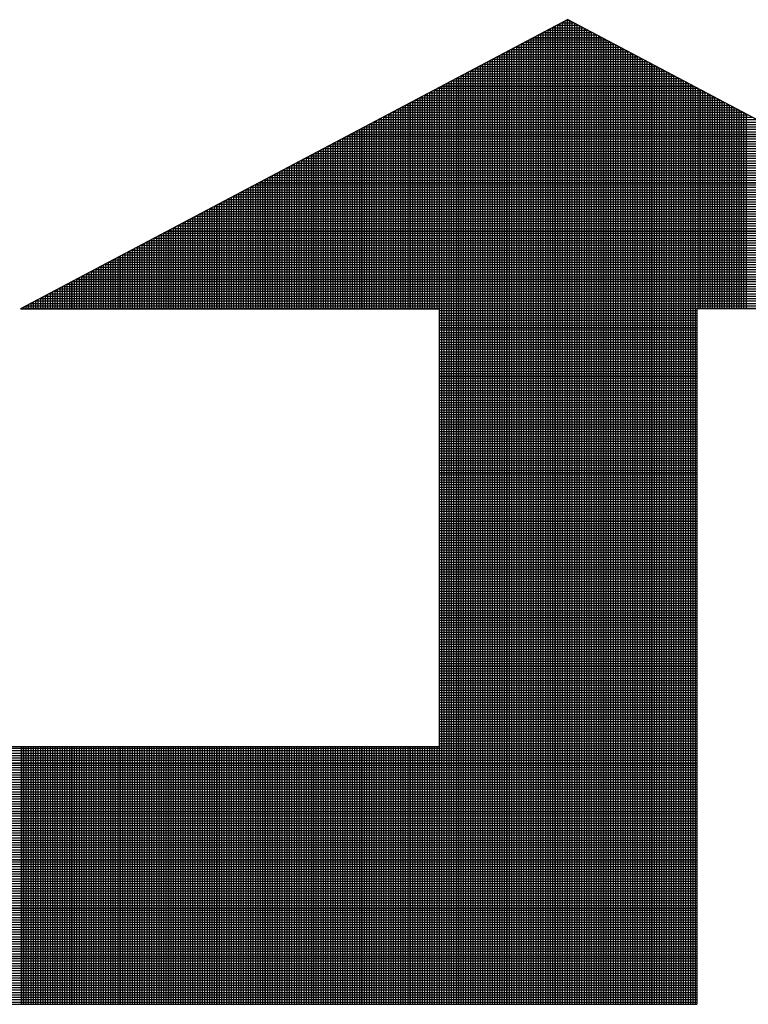
# Model space of a CAD drawing. Extents: x -1.7 to 81, y 0 to 53.6.
# Drawn here: x 62 to 62.6, y 9.4 to 10.1 of the extents above; entities that cross this region are included whole.
import ezdxf

# ---------------------------------------------------------------- set-up
doc = ezdxf.new("R2010")
doc.units = 0
doc.header["$MEASUREMENT"] = 0
doc.layers.get('0').update_dxf_attribs({"linetype": 'CONTINUOUS'})

# ---------------------------------------------------------------- blocks, each defined once
blk = doc.blocks.new('*X4')
at = {"color": 0}
for p, q in [((10.25725, 2.37038), (10.26063, 2.37038)), ((10.25737, 2.21852), (10.25737, 2.37044)), ((10.25775, 2.21852), (10.25775, 2.37064)), ((10.25796, 2.37075), (10.25992, 2.37075)), ((10.25812, 2.21852), (10.25812, 2.37083)), ((10.2585, 2.21852), (10.2585, 2.37103)), ((10.25867, 2.37113), (10.25921, 2.37113)), ((10.25887, 2.21852), (10.25887, 2.37123)), ((10.25925, 2.21852), (10.25925, 2.3711)), ((10.25962, 2.21852), (10.25962, 2.37091)), ((10.26, 2.21852), (10.26, 2.37071)), ((10.26037, 2.21852), (10.26037, 2.37051)), ((10.26075, 2.21852), (10.26075, 2.37031)), ((10.25437, 2.21852), (10.25437, 2.36885)), ((10.25441, 2.36888), (10.26347, 2.36888)), ((10.25475, 2.21852), (10.25475, 2.36905)), ((10.25512, 2.36925), (10.26276, 2.36925)), ((10.25512, 2.21852), (10.25512, 2.36925)), ((10.2555, 2.21852), (10.2555, 2.36945)), ((10.25583, 2.36963), (10.26205, 2.36963)), ((10.25587, 2.21852), (10.25587, 2.36965)), ((10.25625, 2.21852), (10.25625, 2.36984)), ((10.25654, 2.37), (10.26134, 2.37)), ((10.25662, 2.21852), (10.25662, 2.37004)), ((10.257, 2.21852), (10.257, 2.37024)), ((10.26112, 2.21852), (10.26112, 2.37011)), ((10.2615, 2.21852), (10.2615, 2.36992)), ((10.26187, 2.21852), (10.26187, 2.36972)), ((10.26225, 2.21852), (10.26225, 2.36952)), ((10.26262, 2.21852), (10.26262, 2.36932)), ((10.263, 2.21852), (10.263, 2.36912)), ((10.26337, 2.21852), (10.26337, 2.36893)), ((10.25137, 2.21852), (10.25137, 2.36727)), ((10.25157, 2.36738), (10.26631, 2.36738)), ((10.25175, 2.21852), (10.25175, 2.36747)), ((10.25212, 2.21852), (10.25212, 2.36767)), ((10.25228, 2.36775), (10.2656, 2.36775)), ((10.2525, 2.21852), (10.2525, 2.36786)), ((10.25287, 2.21852), (10.25287, 2.36806)), ((10.25299, 2.36813), (10.26489, 2.36813)), ((10.25325, 2.21852), (10.25325, 2.36826)), ((10.25362, 2.21852), (10.25362, 2.36846)), ((10.2537, 2.3685), (10.26418, 2.3685)), ((10.254, 2.21852), (10.254, 2.36866)), ((10.26375, 2.21852), (10.26375, 2.36873)), ((10.26412, 2.21852), (10.26412, 2.36853)), ((10.2645, 2.21852), (10.2645, 2.36833)), ((10.26487, 2.21852), (10.26487, 2.36813)), ((10.26525, 2.21852), (10.26525, 2.36794)), ((10.26562, 2.21852), (10.26562, 2.36774)), ((10.266, 2.21852), (10.266, 2.36754)), ((10.26638, 2.21852), (10.26638, 2.36734)), ((10.24873, 2.36587), (10.26915, 2.36587)), ((10.24875, 2.21852), (10.24875, 2.36588)), ((10.24912, 2.21852), (10.24912, 2.36608)), ((10.24944, 2.36625), (10.26844, 2.36625)), ((10.2495, 2.21852), (10.2495, 2.36628)), ((10.24987, 2.21852), (10.24987, 2.36648)), ((10.25015, 2.36662), (10.26773, 2.36662)), ((10.25025, 2.21852), (10.25025, 2.36668)), ((10.25062, 2.21852), (10.25062, 2.36687)), ((10.25086, 2.367), (10.26702, 2.367)), ((10.251, 2.21852), (10.251, 2.36707)), ((10.26675, 2.21852), (10.26675, 2.36714)), ((10.26713, 2.21852), (10.26713, 2.36695)), ((10.2675, 2.21852), (10.2675, 2.36675)), ((10.26788, 2.21852), (10.26788, 2.36655)), ((10.26825, 2.21852), (10.26825, 2.36635)), ((10.26863, 2.21852), (10.26863, 2.36615)), ((10.269, 2.21852), (10.269, 2.36596)), ((10.26938, 2.21852), (10.26938, 2.36576)), ((10.24575, 2.21852), (10.24575, 2.3643)), ((10.24589, 2.36437), (10.27199, 2.36437)), ((10.24612, 2.21852), (10.24612, 2.3645)), ((10.2465, 2.21852), (10.2465, 2.36469)), ((10.2466, 2.36475), (10.27128, 2.36475)), ((10.24687, 2.21852), (10.24687, 2.36489)), ((10.24725, 2.21852), (10.24725, 2.36509)), ((10.24731, 2.36512), (10.27057, 2.36512)), ((10.24762, 2.21852), (10.24762, 2.36529)), ((10.248, 2.21852), (10.248, 2.36549)), ((10.24802, 2.3655), (10.26986, 2.3655)), ((10.24837, 2.21852), (10.24837, 2.36569)), ((10.26975, 2.21852), (10.26975, 2.36556)), ((10.27013, 2.21852), (10.27013, 2.36536)), ((10.2705, 2.21852), (10.2705, 2.36516)), ((10.27088, 2.21852), (10.27088, 2.36496)), ((10.27125, 2.21852), (10.27125, 2.36477)), ((10.27163, 2.21852), (10.27163, 2.36457)), ((10.272, 2.21852), (10.272, 2.36437)), ((10.24275, 2.21852), (10.24275, 2.36271)), ((10.24305, 2.36287), (10.27483, 2.36287)), ((10.24312, 2.21852), (10.24312, 2.36291)), ((10.2435, 2.21852), (10.2435, 2.36311)), ((10.24376, 2.36325), (10.27412, 2.36325)), ((10.24387, 2.21852), (10.24387, 2.36331)), ((10.24425, 2.21852), (10.24425, 2.36351)), ((10.24447, 2.36362), (10.27341, 2.36362)), ((10.24462, 2.21852), (10.24462, 2.3637)), ((10.245, 2.21852), (10.245, 2.3639)), ((10.24518, 2.364), (10.2727, 2.364)), ((10.24537, 2.21852), (10.24537, 2.3641)), ((10.27238, 2.21852), (10.27238, 2.36417)), ((10.27275, 2.21852), (10.27275, 2.36397)), ((10.27313, 2.21852), (10.27313, 2.36378)), ((10.2735, 2.21852), (10.2735, 2.36358)), ((10.27388, 2.21852), (10.27388, 2.36338)), ((10.27425, 2.21852), (10.27425, 2.36318)), ((10.27463, 2.21852), (10.27463, 2.36298)), ((10.275, 2.21852), (10.275, 2.36279)), ((10.23975, 2.21852), (10.23975, 2.36113)), ((10.24013, 2.21852), (10.24013, 2.36133)), ((10.24021, 2.36137), (10.27767, 2.36137)), ((10.2405, 2.21852), (10.2405, 2.36153)), ((10.24088, 2.21852), (10.24088, 2.36172)), ((10.24092, 2.36175), (10.27696, 2.36175)), ((10.24125, 2.21852), (10.24125, 2.36192)), ((10.24163, 2.36212), (10.27625, 2.36212)), ((10.24163, 2.21852), (10.24163, 2.36212)), ((10.242, 2.21852), (10.242, 2.36232)), ((10.24234, 2.3625), (10.27554, 2.3625)), ((10.24237, 2.21852), (10.24237, 2.36252)), ((10.27538, 2.21852), (10.27538, 2.36259)), ((10.27575, 2.21852), (10.27575, 2.36239)), ((10.27613, 2.21852), (10.27613, 2.36219)), ((10.2765, 2.21852), (10.2765, 2.36199)), ((10.27688, 2.21852), (10.27688, 2.3618)), ((10.27725, 2.21852), (10.27725, 2.3616)), ((10.27763, 2.21852), (10.27763, 2.3614)), ((10.278, 2.21852), (10.278, 2.3612)), ((10.23713, 2.3264), (10.23713, 2.35974)), ((10.23737, 2.35988), (10.28051, 2.35988)), ((10.2375, 2.3264), (10.2375, 2.35994)), ((10.23788, 2.3264), (10.23788, 2.36014)), ((10.23808, 2.36025), (10.2798, 2.36025)), ((10.23825, 2.3264), (10.23825, 2.36034)), ((10.23863, 2.3264), (10.23863, 2.36054)), ((10.23879, 2.36063), (10.27909, 2.36063)), ((10.239, 2.21852), (10.239, 2.36073)), ((10.23938, 2.21852), (10.23938, 2.36093)), ((10.2395, 2.361), (10.27838, 2.361)), ((10.27838, 2.21852), (10.27838, 2.361)), ((10.27875, 2.21852), (10.27875, 2.36081)), ((10.27913, 2.3264), (10.27913, 2.36061)), ((10.2795, 2.3264), (10.2795, 2.36041)), ((10.27988, 2.3264), (10.27988, 2.36021)), ((10.28025, 2.3264), (10.28025, 2.36001)), ((10.28063, 2.3264), (10.28063, 2.35982)), ((10.281, 2.3264), (10.281, 2.35962)), ((10.23413, 2.3264), (10.23413, 2.35816)), ((10.2345, 2.3264), (10.2345, 2.35836)), ((10.23453, 2.35838), (10.28335, 2.35838)), ((10.23488, 2.3264), (10.23488, 2.35855)), ((10.23524, 2.35875), (10.28264, 2.35875)), ((10.23525, 2.3264), (10.23525, 2.35875)), ((10.23563, 2.3264), (10.23563, 2.35895)), ((10.23595, 2.35913), (10.28193, 2.35913)), ((10.236, 2.3264), (10.236, 2.35915)), ((10.23638, 2.3264), (10.23638, 2.35935)), ((10.23666, 2.3595), (10.28122, 2.3595)), ((10.23675, 2.3264), (10.23675, 2.35955)), ((10.28138, 2.3264), (10.28138, 2.35942)), ((10.28175, 2.3264), (10.28175, 2.35922)), ((10.28213, 2.3264), (10.28213, 2.35902)), ((10.2825, 2.3264), (10.2825, 2.35883)), ((10.28288, 2.3264), (10.28288, 2.35863)), ((10.28325, 2.3264), (10.28325, 2.35843)), ((10.28363, 2.3264), (10.28363, 2.35823)), ((10.23113, 2.3264), (10.23113, 2.35657)), ((10.2315, 2.3264), (10.2315, 2.35677)), ((10.23169, 2.35688), (10.28619, 2.35688)), ((10.23188, 2.3264), (10.23188, 2.35697)), ((10.23225, 2.3264), (10.23225, 2.35717)), ((10.2324, 2.35725), (10.28548, 2.35725)), ((10.23263, 2.3264), (10.23263, 2.35737)), ((10.233, 2.3264), (10.233, 2.35756)), ((10.23311, 2.35763), (10.28477, 2.35763)), ((10.23338, 2.3264), (10.23338, 2.35776)), ((10.23375, 2.3264), (10.23375, 2.35796)), ((10.23382, 2.358), (10.28406, 2.358)), ((10.284, 2.3264), (10.284, 2.35803)), ((10.28438, 2.3264), (10.28438, 2.35783)), ((10.28475, 2.3264), (10.28475, 2.35764)), ((10.28513, 2.3264), (10.28513, 2.35744)), ((10.2855, 2.3264), (10.2855, 2.35724)), ((10.28588, 2.3264), (10.28588, 2.35704)), ((10.28625, 2.3264), (10.28625, 2.35684)), ((10.28663, 2.3264), (10.28663, 2.35665)), ((10.2285, 2.3264), (10.2285, 2.35519)), ((10.22885, 2.35537), (10.28903, 2.35537)), ((10.22888, 2.3264), (10.22888, 2.35539)), ((10.22925, 2.3264), (10.22925, 2.35558)), ((10.22956, 2.35575), (10.28832, 2.35575)), ((10.22963, 2.3264), (10.22963, 2.35578)), ((10.23, 2.3264), (10.23, 2.35598)), ((10.23027, 2.35613), (10.28761, 2.35613)), ((10.23038, 2.3264), (10.23038, 2.35618)), ((10.23075, 2.3264), (10.23075, 2.35638)), ((10.23098, 2.3565), (10.2869, 2.3565)), ((10.2253, 2.3535), (10.29258, 2.3535)), ((10.2255, 2.3264), (10.2255, 2.3536)), ((10.22588, 2.3264), (10.22588, 2.3538)), ((10.22601, 2.35387), (10.29187, 2.35387)), ((10.22625, 2.3264), (10.22625, 2.354)), ((10.22663, 2.3264), (10.22663, 2.3542)), ((10.22672, 2.35425), (10.29116, 2.35425)), ((10.227, 2.3264), (10.227, 2.3544)), ((10.22738, 2.3264), (10.22738, 2.35459)), ((10.22743, 2.35462), (10.29045, 2.35462)), ((10.22775, 2.3264), (10.22775, 2.35479)), ((10.22813, 2.3264), (10.22813, 2.35499)), ((10.22814, 2.355), (10.28974, 2.355)), ((10.22246, 2.352), (10.29542, 2.352)), ((10.2225, 2.3264), (10.2225, 2.35202)), ((10.22288, 2.3264), (10.22288, 2.35222)), ((10.22317, 2.35237), (10.29471, 2.35237)), ((10.22325, 2.3264), (10.22325, 2.35242)), ((10.22363, 2.3264), (10.22363, 2.35261)), ((10.22388, 2.35275), (10.294, 2.35275)), ((10.224, 2.3264), (10.224, 2.35281)), ((10.22438, 2.3264), (10.22438, 2.35301)), ((10.22459, 2.35312), (10.29329, 2.35312)), ((10.22475, 2.3264), (10.22475, 2.35321)), ((10.22513, 2.3264), (10.22513, 2.35341)), ((10.21962, 2.3505), (10.29826, 2.3505)), ((10.21988, 2.3264), (10.21988, 2.35063)), ((10.22025, 2.3264), (10.22025, 2.35083)), ((10.22033, 2.35087), (10.29755, 2.35087)), ((10.22063, 2.3264), (10.22063, 2.35103)), ((10.221, 2.3264), (10.221, 2.35123)), ((10.22104, 2.35125), (10.29684, 2.35125)), ((10.22138, 2.3264), (10.22138, 2.35142)), ((10.22175, 2.35162), (10.29613, 2.35162)), ((10.22175, 2.3264), (10.22175, 2.35162)), ((10.22213, 2.3264), (10.22213, 2.35182)), ((10.21678, 2.349), (10.3011, 2.349)), ((10.21687, 2.3264), (10.21687, 2.34905)), ((10.21725, 2.3264), (10.21725, 2.34925)), ((10.21749, 2.34938), (10.30039, 2.34938)), ((10.21762, 2.3264), (10.21762, 2.34944)), ((10.218, 2.3264), (10.218, 2.34964)), ((10.2182, 2.34975), (10.29968, 2.34975)), ((10.21837, 2.3264), (10.21837, 2.34984)), ((10.21875, 2.3264), (10.21875, 2.35004)), ((10.21891, 2.35012), (10.29897, 2.35012)), ((10.21913, 2.3264), (10.21913, 2.35024)), ((10.2195, 2.3264), (10.2195, 2.35043)), ((10.21387, 2.3264), (10.21387, 2.34746)), ((10.21394, 2.3475), (10.30394, 2.3475)), ((10.21425, 2.3264), (10.21425, 2.34766)), ((10.21462, 2.3264), (10.21462, 2.34786)), ((10.21465, 2.34788), (10.30323, 2.34788)), ((10.215, 2.3264), (10.215, 2.34806)), ((10.21536, 2.34825), (10.30252, 2.34825)), ((10.21537, 2.3264), (10.21537, 2.34826)), ((10.21575, 2.3264), (10.21575, 2.34845)), ((10.21607, 2.34863), (10.30181, 2.34863)), ((10.21612, 2.3264), (10.21612, 2.34865)), ((10.2165, 2.3264), (10.2165, 2.34885)), ((10.21087, 2.3264), (10.21087, 2.34588)), ((10.2111, 2.346), (10.30678, 2.346)), ((10.21125, 2.3264), (10.21125, 2.34608)), ((10.21162, 2.3264), (10.21162, 2.34628)), ((10.21181, 2.34638), (10.30607, 2.34638)), ((10.212, 2.3264), (10.212, 2.34647)), ((10.21237, 2.3264), (10.21237, 2.34667)), ((10.21252, 2.34675), (10.30536, 2.34675)), ((10.21275, 2.3264), (10.21275, 2.34687)), ((10.21312, 2.3264), (10.21312, 2.34707)), ((10.21323, 2.34713), (10.30465, 2.34713)), ((10.2135, 2.3264), (10.2135, 2.34727)), ((10.20825, 2.3264), (10.20825, 2.34449)), ((10.20826, 2.3445), (10.30962, 2.3445)), ((10.20862, 2.3264), (10.20862, 2.34469)), ((10.20897, 2.34488), (10.30891, 2.34488)), ((10.209, 2.3264), (10.209, 2.34489)), ((10.20937, 2.3264), (10.20937, 2.34509)), ((10.20968, 2.34525), (10.3082, 2.34525)), ((10.20975, 2.3264), (10.20975, 2.34528)), ((10.21012, 2.3264), (10.21012, 2.34548)), ((10.21039, 2.34563), (10.30749, 2.34563)), ((10.2105, 2.3264), (10.2105, 2.34568)), ((10.20525, 2.3264), (10.20525, 2.34291)), ((10.20542, 2.343), (10.31246, 2.343)), ((10.20562, 2.3264), (10.20562, 2.34311)), ((10.206, 2.3264), (10.206, 2.3433)), ((10.20613, 2.34337), (10.31175, 2.34337)), ((10.20637, 2.3264), (10.20637, 2.3435)), ((10.20675, 2.3264), (10.20675, 2.3437)), ((10.20684, 2.34375), (10.31104, 2.34375)), ((10.20712, 2.3264), (10.20712, 2.3439)), ((10.2075, 2.3264), (10.2075, 2.3441)), ((10.20755, 2.34413), (10.31033, 2.34413)), ((10.20787, 2.3264), (10.20787, 2.34429)), ((10.20225, 2.3264), (10.20225, 2.34132)), ((10.20258, 2.3415), (10.3153, 2.3415)), ((10.20262, 2.3264), (10.20262, 2.34152)), ((10.203, 2.3264), (10.203, 2.34172)), ((10.20329, 2.34187), (10.31459, 2.34187)), ((10.20337, 2.3264), (10.20337, 2.34192)), ((10.20375, 2.3264), (10.20375, 2.34212)), ((10.204, 2.34225), (10.31388, 2.34225)), ((10.20412, 2.3264), (10.20412, 2.34231)), ((10.2045, 2.3264), (10.2045, 2.34251)), ((10.20471, 2.34262), (10.31317, 2.34262)), ((10.20487, 2.3264), (10.20487, 2.34271)), ((10.19962, 2.3264), (10.19962, 2.33994)), ((10.19974, 2.34), (10.31814, 2.34)), ((10.2, 2.3264), (10.2, 2.34014)), ((10.20037, 2.3264), (10.20037, 2.34033)), ((10.20045, 2.34037), (10.31743, 2.34037)), ((10.20075, 2.3264), (10.20075, 2.34053)), ((10.20112, 2.3264), (10.20112, 2.34073)), ((10.20116, 2.34075), (10.31672, 2.34075)), ((10.2015, 2.3264), (10.2015, 2.34093)), ((10.20187, 2.3264), (10.20187, 2.34113)), ((10.20187, 2.34112), (10.31601, 2.34112)), ((10.19662, 2.3264), (10.19662, 2.33835)), ((10.1969, 2.3385), (10.32098, 2.3385)), ((10.197, 2.3264), (10.197, 2.33855)), ((10.19737, 2.3264), (10.19737, 2.33875)), ((10.19761, 2.33887), (10.32027, 2.33887)), ((10.19775, 2.3264), (10.19775, 2.33895)), ((10.19812, 2.3264), (10.19812, 2.33914)), ((10.19832, 2.33925), (10.31956, 2.33925)), ((10.1985, 2.3264), (10.1985, 2.33934)), ((10.19887, 2.3264), (10.19887, 2.33954)), ((10.19903, 2.33962), (10.31885, 2.33962)), ((10.19925, 2.3264), (10.19925, 2.33974)), ((10.19363, 2.3264), (10.19363, 2.33677)), ((10.194, 2.3264), (10.194, 2.33697)), ((10.19406, 2.337), (10.32382, 2.337)), ((10.19438, 2.3264), (10.19438, 2.33716)), ((10.19475, 2.3264), (10.19475, 2.33736)), ((10.19477, 2.33738), (10.32311, 2.33738)), ((10.19513, 2.3264), (10.19513, 2.33756)), ((10.19548, 2.33775), (10.3224, 2.33775)), ((10.1955, 2.3264), (10.1955, 2.33776)), ((10.19587, 2.3264), (10.19587, 2.33796)), ((10.19619, 2.33812), (10.32169, 2.33812)), ((10.19625, 2.3264), (10.19625, 2.33815)), ((10.19063, 2.3264), (10.19063, 2.33518)), ((10.191, 2.3264), (10.191, 2.33538)), ((10.19122, 2.3355), (10.32666, 2.3355)), ((10.19138, 2.3264), (10.19138, 2.33558)), ((10.19175, 2.3264), (10.19175, 2.33578)), ((10.19193, 2.33588), (10.32595, 2.33588)), ((10.19213, 2.3264), (10.19213, 2.33598)), ((10.1925, 2.3264), (10.1925, 2.33617)), ((10.19264, 2.33625), (10.32524, 2.33625)), ((10.19288, 2.3264), (10.19288, 2.33637)), ((10.19325, 2.3264), (10.19325, 2.33657)), ((10.19335, 2.33663), (10.32453, 2.33663)), ((10.188, 2.3264), (10.188, 2.3338)), ((10.18838, 2.334), (10.3295, 2.334)), ((10.18838, 2.3264), (10.18838, 2.334)), ((10.18875, 2.3264), (10.18875, 2.33419)), ((10.18909, 2.33438), (10.32879, 2.33438)), ((10.18913, 2.3264), (10.18913, 2.33439)), ((10.1895, 2.3264), (10.1895, 2.33459)), ((10.1898, 2.33475), (10.32808, 2.33475)), ((10.18988, 2.3264), (10.18988, 2.33479)), ((10.19025, 2.3264), (10.19025, 2.33499)), ((10.19051, 2.33513), (10.32737, 2.33513)), ((10.18483, 2.33213), (10.33305, 2.33213)), ((10.185, 2.3264), (10.185, 2.33221)), ((10.18538, 2.3264), (10.18538, 2.33241)), ((10.18554, 2.3325), (10.33234, 2.3325)), ((10.18575, 2.3264), (10.18575, 2.33261)), ((10.18613, 2.3264), (10.18613, 2.33281)), ((10.18625, 2.33288), (10.33163, 2.33288)), ((10.1865, 2.3264), (10.1865, 2.333)), ((10.18688, 2.3264), (10.18688, 2.3332)), ((10.18696, 2.33325), (10.33092, 2.33325)), ((10.18725, 2.3264), (10.18725, 2.3334)), ((10.18763, 2.3264), (10.18763, 2.3336)), ((10.18767, 2.33363), (10.33021, 2.33363)), ((10.18199, 2.33062), (10.33589, 2.33062)), ((10.182, 2.3264), (10.182, 2.33063)), ((10.18238, 2.3264), (10.18238, 2.33083)), ((10.1827, 2.331), (10.33518, 2.331)), ((10.18275, 2.3264), (10.18275, 2.33102)), ((10.18313, 2.3264), (10.18313, 2.33122)), ((10.18341, 2.33137), (10.33447, 2.33137)), ((10.1835, 2.3264), (10.1835, 2.33142)), ((10.18388, 2.3264), (10.18388, 2.33162)), ((10.18412, 2.33175), (10.33376, 2.33175)), ((10.18425, 2.3264), (10.18425, 2.33182)), ((10.18463, 2.3264), (10.18463, 2.33201)), ((10.17915, 2.32912), (10.33873, 2.32912)), ((10.17938, 2.3264), (10.17938, 2.32924)), ((10.17975, 2.3264), (10.17975, 2.32944)), ((10.17986, 2.3295), (10.33802, 2.3295)), ((10.18013, 2.3264), (10.18013, 2.32964)), ((10.1805, 2.3264), (10.1805, 2.32984)), ((10.18057, 2.32987), (10.33731, 2.32987)), ((10.18088, 2.3264), (10.18088, 2.33003)), ((10.18125, 2.3264), (10.18125, 2.33023)), ((10.18128, 2.33025), (10.3366, 2.33025)), ((10.18163, 2.3264), (10.18163, 2.33043)), ((10.17631, 2.32762), (10.34157, 2.32762)), ((10.17638, 2.3264), (10.17638, 2.32766)), ((10.17675, 2.3264), (10.17675, 2.32786)), ((10.17702, 2.328), (10.34086, 2.328)), ((10.17713, 2.3264), (10.17713, 2.32805)), ((10.1775, 2.3264), (10.1775, 2.32825)), ((10.17773, 2.32837), (10.34015, 2.32837)), ((10.17788, 2.3264), (10.17788, 2.32845)), ((10.17825, 2.3264), (10.17825, 2.32865)), ((10.17844, 2.32875), (10.33944, 2.32875)), ((10.17863, 2.3264), (10.17863, 2.32885)), ((10.179, 2.3264), (10.179, 2.32904)), ((10.17413, 2.3264), (10.17413, 2.32647)), ((10.17418, 2.3265), (10.3437, 2.3265)), ((10.1745, 2.3264), (10.1745, 2.32667)), ((10.17488, 2.3264), (10.17488, 2.32686)), ((10.17489, 2.32687), (10.34299, 2.32687)), ((10.17525, 2.3264), (10.17525, 2.32706)), ((10.1756, 2.32725), (10.34228, 2.32725)), ((10.17563, 2.3264), (10.17563, 2.32726)), ((10.176, 2.3264), (10.176, 2.32746)), ((10.23894, 2.32613), (10.27894, 2.32613)), ((10.23894, 2.32575), (10.27894, 2.32575)), ((10.23894, 2.32538), (10.27894, 2.32538)), ((10.23894, 2.325), (10.27894, 2.325)), ((10.23894, 2.32463), (10.27894, 2.32463)), ((10.23894, 2.32425), (10.27894, 2.32425)), ((10.23894, 2.32388), (10.27894, 2.32388)), ((10.23894, 2.3235), (10.27894, 2.3235)), ((10.23894, 2.32313), (10.27894, 2.32313)), ((10.23894, 2.32275), (10.27894, 2.32275)), ((10.23894, 2.32238), (10.27894, 2.32238)), ((10.23894, 2.322), (10.27894, 2.322)), ((10.23894, 2.32163), (10.27894, 2.32163)), ((10.23894, 2.32125), (10.27894, 2.32125)), ((10.23894, 2.32088), (10.27894, 2.32088)), ((10.23894, 2.3205), (10.27894, 2.3205)), ((10.23894, 2.32012), (10.27894, 2.32012)), ((10.23894, 2.31975), (10.27894, 2.31975)), ((10.23894, 2.31937), (10.27894, 2.31937)), ((10.23894, 2.319), (10.27894, 2.319)), ((10.23894, 2.31862), (10.27894, 2.31862)), ((10.23894, 2.31825), (10.27894, 2.31825)), ((10.23894, 2.31787), (10.27894, 2.31787)), ((10.23894, 2.3175), (10.27894, 2.3175)), ((10.23894, 2.31712), (10.27894, 2.31712)), ((10.23894, 2.31675), (10.27894, 2.31675)), ((10.23894, 2.31637), (10.27894, 2.31637)), ((10.23894, 2.316), (10.27894, 2.316)), ((10.23894, 2.31562), (10.27894, 2.31562)), ((10.23894, 2.31525), (10.27894, 2.31525)), ((10.23894, 2.31487), (10.27894, 2.31487)), ((10.23894, 2.3145), (10.27894, 2.3145)), ((10.23894, 2.31413), (10.27894, 2.31413)), ((10.23894, 2.31375), (10.27894, 2.31375)), ((10.23894, 2.31338), (10.27894, 2.31338)), ((10.23894, 2.313), (10.27894, 2.313)), ((10.23894, 2.31263), (10.27894, 2.31263)), ((10.23894, 2.31225), (10.27894, 2.31225)), ((10.23894, 2.31188), (10.27894, 2.31188)), ((10.23894, 2.3115), (10.27894, 2.3115)), ((10.23894, 2.31113), (10.27894, 2.31113)), ((10.23894, 2.31075), (10.27894, 2.31075)), ((10.23894, 2.31038), (10.27894, 2.31038)), ((10.23894, 2.31), (10.27894, 2.31)), ((10.23894, 2.30963), (10.27894, 2.30963)), ((10.23894, 2.30925), (10.27894, 2.30925)), ((10.23894, 2.30888), (10.27894, 2.30888)), ((10.23894, 2.3085), (10.27894, 2.3085)), ((10.23894, 2.30812), (10.27894, 2.30812)), ((10.23894, 2.30775), (10.27894, 2.30775)), ((10.23894, 2.30737), (10.27894, 2.30737)), ((10.23894, 2.307), (10.27894, 2.307)), ((10.23894, 2.30662), (10.27894, 2.30662)), ((10.23894, 2.30625), (10.27894, 2.30625)), ((10.23894, 2.30587), (10.27894, 2.30587)), ((10.23894, 2.3055), (10.27894, 2.3055)), ((10.23894, 2.30512), (10.27894, 2.30512)), ((10.23894, 2.30475), (10.27894, 2.30475)), ((10.23894, 2.30437), (10.27894, 2.30437)), ((10.23894, 2.304), (10.27894, 2.304)), ((10.23894, 2.30362), (10.27894, 2.30362)), ((10.23894, 2.30325), (10.27894, 2.30325)), ((10.23894, 2.30287), (10.27894, 2.30287)), ((10.23894, 2.3025), (10.27894, 2.3025)), ((10.23894, 2.30213), (10.27894, 2.30213)), ((10.23894, 2.30175), (10.27894, 2.30175)), ((10.23894, 2.30138), (10.27894, 2.30138)), ((10.23894, 2.301), (10.27894, 2.301)), ((10.23894, 2.30063), (10.27894, 2.30063)), ((10.23894, 2.30025), (10.27894, 2.30025)), ((10.23894, 2.29988), (10.27894, 2.29988)), ((10.23894, 2.2995), (10.27894, 2.2995)), ((10.23894, 2.29913), (10.27894, 2.29913)), ((10.23894, 2.29875), (10.27894, 2.29875)), ((10.23894, 2.29838), (10.27894, 2.29838)), ((10.23894, 2.298), (10.27894, 2.298)), ((10.23894, 2.29763), (10.27894, 2.29763)), ((10.23894, 2.29725), (10.27894, 2.29725)), ((10.23894, 2.29688), (10.27894, 2.29688)), ((10.23894, 2.2965), (10.27894, 2.2965)), ((10.23894, 2.29612), (10.27894, 2.29612)), ((10.23894, 2.29575), (10.27894, 2.29575)), ((10.23894, 2.29537), (10.27894, 2.29537)), ((10.23894, 2.295), (10.27894, 2.295)), ((10.23894, 2.29462), (10.27894, 2.29462)), ((10.23894, 2.29425), (10.27894, 2.29425)), ((10.23894, 2.29387), (10.27894, 2.29387)), ((10.23894, 2.2935), (10.27894, 2.2935)), ((10.23894, 2.29312), (10.27894, 2.29312)), ((10.23894, 2.29275), (10.27894, 2.29275)), ((10.23894, 2.29237), (10.27894, 2.29237)), ((10.23894, 2.292), (10.27894, 2.292)), ((10.23894, 2.29162), (10.27894, 2.29162)), ((10.23894, 2.29125), (10.27894, 2.29125)), ((10.23894, 2.29088), (10.27894, 2.29088)), ((10.23894, 2.2905), (10.27894, 2.2905)), ((10.23894, 2.29013), (10.27894, 2.29013)), ((10.23894, 2.28975), (10.27894, 2.28975)), ((10.23894, 2.28938), (10.27894, 2.28938)), ((10.23894, 2.289), (10.27894, 2.289)), ((10.23894, 2.28863), (10.27894, 2.28863)), ((10.23894, 2.28825), (10.27894, 2.28825)), ((10.23894, 2.28788), (10.27894, 2.28788)), ((10.23894, 2.2875), (10.27894, 2.2875)), ((10.23894, 2.28713), (10.27894, 2.28713)), ((10.23894, 2.28675), (10.27894, 2.28675)), ((10.23894, 2.28638), (10.27894, 2.28638)), ((10.23894, 2.286), (10.27894, 2.286)), ((10.23894, 2.28563), (10.27894, 2.28563)), ((10.23894, 2.28525), (10.27894, 2.28525)), ((10.23894, 2.28487), (10.27894, 2.28487)), ((10.23894, 2.2845), (10.27894, 2.2845)), ((10.23894, 2.28412), (10.27894, 2.28412)), ((10.23894, 2.28375), (10.27894, 2.28375)), ((10.23894, 2.28337), (10.27894, 2.28337)), ((10.23894, 2.283), (10.27894, 2.283)), ((10.23894, 2.28262), (10.27894, 2.28262)), ((10.23894, 2.28225), (10.27894, 2.28225)), ((10.23894, 2.28187), (10.27894, 2.28187)), ((10.23894, 2.2815), (10.27894, 2.2815)), ((10.23894, 2.28112), (10.27894, 2.28112)), ((10.23894, 2.28075), (10.27894, 2.28075)), ((10.23894, 2.28037), (10.27894, 2.28037)), ((10.23894, 2.28), (10.27894, 2.28)), ((10.23894, 2.27962), (10.27894, 2.27962)), ((10.23894, 2.27925), (10.27894, 2.27925)), ((10.23894, 2.27888), (10.27894, 2.27888)), ((10.23894, 2.2785), (10.27894, 2.2785)), ((10.23894, 2.27813), (10.27894, 2.27813)), ((10.23894, 2.27775), (10.27894, 2.27775)), ((10.23894, 2.27738), (10.27894, 2.27738)), ((10.23894, 2.277), (10.27894, 2.277)), ((10.23894, 2.27663), (10.27894, 2.27663)), ((10.23894, 2.27625), (10.27894, 2.27625)), ((10.23894, 2.27588), (10.27894, 2.27588)), ((10.23894, 2.2755), (10.27894, 2.2755)), ((10.23894, 2.27513), (10.27894, 2.27513)), ((10.23894, 2.27475), (10.27894, 2.27475)), ((10.23894, 2.27438), (10.27894, 2.27438)), ((10.23894, 2.274), (10.27894, 2.274)), ((10.23894, 2.27363), (10.27894, 2.27363)), ((10.23894, 2.27325), (10.27894, 2.27325)), ((10.23894, 2.27287), (10.27894, 2.27287)), ((10.23894, 2.2725), (10.27894, 2.2725)), ((10.23894, 2.27212), (10.27894, 2.27212)), ((10.23894, 2.27175), (10.27894, 2.27175)), ((10.23894, 2.27137), (10.27894, 2.27137)), ((10.23894, 2.271), (10.27894, 2.271)), ((10.23894, 2.27062), (10.27894, 2.27062)), ((10.23894, 2.27025), (10.27894, 2.27025)), ((10.23894, 2.26987), (10.27894, 2.26987)), ((10.23894, 2.2695), (10.27894, 2.2695)), ((10.23894, 2.26912), (10.27894, 2.26912)), ((10.23894, 2.26875), (10.27894, 2.26875)), ((10.23894, 2.26837), (10.27894, 2.26837)), ((10.23894, 2.268), (10.27894, 2.268)), ((10.23894, 2.26762), (10.27894, 2.26762)), ((10.23894, 2.26725), (10.27894, 2.26725)), ((10.23894, 2.26688), (10.27894, 2.26688)), ((10.23894, 2.2665), (10.27894, 2.2665)), ((10.23894, 2.26613), (10.27894, 2.26613)), ((10.23894, 2.26575), (10.27894, 2.26575)), ((10.23894, 2.26538), (10.27894, 2.26538)), ((10.23894, 2.265), (10.27894, 2.265)), ((10.23894, 2.26463), (10.27894, 2.26463)), ((10.23894, 2.26425), (10.27894, 2.26425)), ((10.23894, 2.26388), (10.27894, 2.26388)), ((10.23894, 2.2635), (10.27894, 2.2635)), ((10.23894, 2.26313), (10.27894, 2.26313)), ((10.23894, 2.26275), (10.27894, 2.26275)), ((10.23894, 2.26238), (10.27894, 2.26238)), ((10.23894, 2.262), (10.27894, 2.262)), ((10.23894, 2.26162), (10.27894, 2.26162)), ((10.23894, 2.26125), (10.27894, 2.26125)), ((10.23894, 2.26087), (10.27894, 2.26087)), ((10.23894, 2.2605), (10.27894, 2.2605)), ((10.23894, 2.26012), (10.27894, 2.26012)), ((10.23894, 2.25975), (10.27894, 2.25975)), ((10.23894, 2.25937), (10.27894, 2.25937)), ((10.23894, 2.259), (10.27894, 2.259)), ((10.05709, 2.25825), (10.27894, 2.25825)), ((10.05709, 2.25787), (10.27894, 2.25787)), ((10.05709, 2.2575), (10.27894, 2.2575)), ((10.17413, 2.21852), (10.17413, 2.25852)), ((10.1745, 2.21852), (10.1745, 2.25852)), ((10.17488, 2.21852), (10.17488, 2.25852)), ((10.17525, 2.21852), (10.17525, 2.25852)), ((10.17563, 2.21852), (10.17563, 2.25852)), ((10.176, 2.21852), (10.176, 2.25852)), ((10.17638, 2.21852), (10.17638, 2.25852)), ((10.17675, 2.21852), (10.17675, 2.25852)), ((10.17713, 2.21852), (10.17713, 2.25852)), ((10.1775, 2.21852), (10.1775, 2.25852)), ((10.17788, 2.21852), (10.17788, 2.25852)), ((10.17825, 2.21852), (10.17825, 2.25852)), ((10.17863, 2.21852), (10.17863, 2.25852)), ((10.179, 2.21852), (10.179, 2.25852)), ((10.17938, 2.21852), (10.17938, 2.25852)), ((10.17975, 2.21852), (10.17975, 2.25852)), ((10.18013, 2.21852), (10.18013, 2.25852)), ((10.1805, 2.21852), (10.1805, 2.25852)), ((10.18088, 2.21852), (10.18088, 2.25852)), ((10.18125, 2.21852), (10.18125, 2.25852)), ((10.18163, 2.21852), (10.18163, 2.25852)), ((10.182, 2.21852), (10.182, 2.25852)), ((10.18238, 2.21852), (10.18238, 2.25852)), ((10.18275, 2.21852), (10.18275, 2.25852)), ((10.18313, 2.21852), (10.18313, 2.25852)), ((10.1835, 2.21852), (10.1835, 2.25852)), ((10.18388, 2.21852), (10.18388, 2.25852)), ((10.18425, 2.21852), (10.18425, 2.25852)), ((10.18463, 2.21852), (10.18463, 2.25852)), ((10.185, 2.21852), (10.185, 2.25852)), ((10.18538, 2.21852), (10.18538, 2.25852)), ((10.18575, 2.21852), (10.18575, 2.25852)), ((10.18613, 2.21852), (10.18613, 2.25852)), ((10.1865, 2.21852), (10.1865, 2.25852)), ((10.18688, 2.21852), (10.18688, 2.25852)), ((10.18725, 2.21852), (10.18725, 2.25852)), ((10.18763, 2.21852), (10.18763, 2.25852)), ((10.188, 2.21852), (10.188, 2.25852)), ((10.18838, 2.21852), (10.18838, 2.25852)), ((10.18875, 2.21852), (10.18875, 2.25852)), ((10.18913, 2.21852), (10.18913, 2.25852)), ((10.1895, 2.21852), (10.1895, 2.25852)), ((10.18988, 2.21852), (10.18988, 2.25852)), ((10.19025, 2.21852), (10.19025, 2.25852)), ((10.19063, 2.21852), (10.19063, 2.25852)), ((10.191, 2.21852), (10.191, 2.25852)), ((10.19138, 2.21852), (10.19138, 2.25852)), ((10.19175, 2.21852), (10.19175, 2.25852)), ((10.19213, 2.21852), (10.19213, 2.25852)), ((10.1925, 2.21852), (10.1925, 2.25852)), ((10.19288, 2.21852), (10.19288, 2.25852)), ((10.19325, 2.21852), (10.19325, 2.25852)), ((10.19363, 2.21852), (10.19363, 2.25852)), ((10.194, 2.21852), (10.194, 2.25852)), ((10.19438, 2.21852), (10.19438, 2.25852)), ((10.19475, 2.21852), (10.19475, 2.25852)), ((10.19513, 2.21852), (10.19513, 2.25852)), ((10.1955, 2.21852), (10.1955, 2.25852)), ((10.19587, 2.21852), (10.19587, 2.25852)), ((10.19625, 2.21852), (10.19625, 2.25852)), ((10.19662, 2.21852), (10.19662, 2.25852)), ((10.197, 2.21852), (10.197, 2.25852)), ((10.19737, 2.21852), (10.19737, 2.25852)), ((10.19775, 2.21852), (10.19775, 2.25852)), ((10.19812, 2.21852), (10.19812, 2.25852)), ((10.1985, 2.21852), (10.1985, 2.25852)), ((10.19887, 2.21852), (10.19887, 2.25852)), ((10.19925, 2.21852), (10.19925, 2.25852)), ((10.19962, 2.21852), (10.19962, 2.25852)), ((10.2, 2.21852), (10.2, 2.25852)), ((10.20037, 2.21852), (10.20037, 2.25852)), ((10.20075, 2.21852), (10.20075, 2.25852)), ((10.20112, 2.21852), (10.20112, 2.25852)), ((10.2015, 2.21852), (10.2015, 2.25852)), ((10.20187, 2.21852), (10.20187, 2.25852)), ((10.20225, 2.21852), (10.20225, 2.25852)), ((10.20262, 2.21852), (10.20262, 2.25852)), ((10.203, 2.21852), (10.203, 2.25852)), ((10.20337, 2.21852), (10.20337, 2.25852)), ((10.20375, 2.21852), (10.20375, 2.25852)), ((10.20412, 2.21852), (10.20412, 2.25852)), ((10.2045, 2.21852), (10.2045, 2.25852)), ((10.20487, 2.21852), (10.20487, 2.25852)), ((10.20525, 2.21852), (10.20525, 2.25852)), ((10.20562, 2.21852), (10.20562, 2.25852)), ((10.206, 2.21852), (10.206, 2.25852)), ((10.20637, 2.21852), (10.20637, 2.25852)), ((10.20675, 2.21852), (10.20675, 2.25852)), ((10.20712, 2.21852), (10.20712, 2.25852)), ((10.2075, 2.21852), (10.2075, 2.25852)), ((10.20787, 2.21852), (10.20787, 2.25852)), ((10.20825, 2.21852), (10.20825, 2.25852)), ((10.20862, 2.21852), (10.20862, 2.25852)), ((10.209, 2.21852), (10.209, 2.25852)), ((10.20937, 2.21852), (10.20937, 2.25852)), ((10.20975, 2.21852), (10.20975, 2.25852)), ((10.21012, 2.21852), (10.21012, 2.25852)), ((10.2105, 2.21852), (10.2105, 2.25852)), ((10.21087, 2.21852), (10.21087, 2.25852)), ((10.21125, 2.21852), (10.21125, 2.25852)), ((10.21162, 2.21852), (10.21162, 2.25852)), ((10.212, 2.21852), (10.212, 2.25852)), ((10.21237, 2.21852), (10.21237, 2.25852)), ((10.21275, 2.21852), (10.21275, 2.25852)), ((10.21312, 2.21852), (10.21312, 2.25852)), ((10.2135, 2.21852), (10.2135, 2.25852)), ((10.21387, 2.21852), (10.21387, 2.25852)), ((10.21425, 2.21852), (10.21425, 2.25852)), ((10.21462, 2.21852), (10.21462, 2.25852)), ((10.215, 2.21852), (10.215, 2.25852)), ((10.21537, 2.21852), (10.21537, 2.25852)), ((10.21575, 2.21852), (10.21575, 2.25852)), ((10.21612, 2.21852), (10.21612, 2.25852)), ((10.2165, 2.21852), (10.2165, 2.25852)), ((10.21687, 2.21852), (10.21687, 2.25852)), ((10.21725, 2.21852), (10.21725, 2.25852)), ((10.21762, 2.21852), (10.21762, 2.25852)), ((10.218, 2.21852), (10.218, 2.25852)), ((10.21837, 2.21852), (10.21837, 2.25852)), ((10.21875, 2.21852), (10.21875, 2.25852)), ((10.21913, 2.21852), (10.21913, 2.25852)), ((10.2195, 2.21852), (10.2195, 2.25852)), ((10.21988, 2.21852), (10.21988, 2.25852)), ((10.22025, 2.21852), (10.22025, 2.25852)), ((10.22063, 2.21852), (10.22063, 2.25852)), ((10.221, 2.21852), (10.221, 2.25852)), ((10.22138, 2.21852), (10.22138, 2.25852)), ((10.22175, 2.21852), (10.22175, 2.25852)), ((10.22213, 2.21852), (10.22213, 2.25852)), ((10.2225, 2.21852), (10.2225, 2.25852)), ((10.22288, 2.21852), (10.22288, 2.25852)), ((10.22325, 2.21852), (10.22325, 2.25852)), ((10.22363, 2.21852), (10.22363, 2.25852)), ((10.224, 2.21852), (10.224, 2.25852)), ((10.22438, 2.21852), (10.22438, 2.25852)), ((10.22475, 2.21852), (10.22475, 2.25852)), ((10.22513, 2.21852), (10.22513, 2.25852)), ((10.2255, 2.21852), (10.2255, 2.25852)), ((10.22588, 2.21852), (10.22588, 2.25852)), ((10.22625, 2.21852), (10.22625, 2.25852)), ((10.22663, 2.21852), (10.22663, 2.25852)), ((10.227, 2.21852), (10.227, 2.25852)), ((10.22738, 2.21852), (10.22738, 2.25852)), ((10.22775, 2.21852), (10.22775, 2.25852)), ((10.22813, 2.21852), (10.22813, 2.25852)), ((10.2285, 2.21852), (10.2285, 2.25852)), ((10.22888, 2.21852), (10.22888, 2.25852)), ((10.22925, 2.21852), (10.22925, 2.25852)), ((10.22963, 2.21852), (10.22963, 2.25852)), ((10.23, 2.21852), (10.23, 2.25852)), ((10.23038, 2.21852), (10.23038, 2.25852)), ((10.23075, 2.21852), (10.23075, 2.25852)), ((10.23113, 2.21852), (10.23113, 2.25852)), ((10.2315, 2.21852), (10.2315, 2.25852)), ((10.23188, 2.21852), (10.23188, 2.25852)), ((10.23225, 2.21852), (10.23225, 2.25852)), ((10.23263, 2.21852), (10.23263, 2.25852)), ((10.233, 2.21852), (10.233, 2.25852)), ((10.23338, 2.21852), (10.23338, 2.25852)), ((10.23375, 2.21852), (10.23375, 2.25852)), ((10.23413, 2.21852), (10.23413, 2.25852)), ((10.2345, 2.21852), (10.2345, 2.25852)), ((10.23488, 2.21852), (10.23488, 2.25852)), ((10.23525, 2.21852), (10.23525, 2.25852)), ((10.23563, 2.21852), (10.23563, 2.25852)), ((10.236, 2.21852), (10.236, 2.25852)), ((10.23638, 2.21852), (10.23638, 2.25852)), ((10.23675, 2.21852), (10.23675, 2.25852)), ((10.23713, 2.21852), (10.23713, 2.25852)), ((10.2375, 2.21852), (10.2375, 2.25852)), ((10.23788, 2.21852), (10.23788, 2.25852)), ((10.23825, 2.21852), (10.23825, 2.25852)), ((10.23863, 2.21852), (10.23863, 2.25852)), ((10.23894, 2.25862), (10.27894, 2.25862)), ((10.05709, 2.25712), (10.27894, 2.25712)), ((10.05709, 2.25675), (10.27894, 2.25675)), ((10.05709, 2.25637), (10.27894, 2.25637)), ((10.05709, 2.256), (10.27894, 2.256)), ((10.05709, 2.25563), (10.27894, 2.25563)), ((10.05709, 2.25525), (10.27894, 2.25525)), ((10.05709, 2.25488), (10.27894, 2.25488)), ((10.05709, 2.2545), (10.27894, 2.2545)), ((10.05709, 2.25413), (10.27894, 2.25413)), ((10.05709, 2.25375), (10.27894, 2.25375)), ((10.05709, 2.25338), (10.27894, 2.25338)), ((10.05709, 2.253), (10.27894, 2.253)), ((10.05709, 2.25263), (10.27894, 2.25263)), ((10.05709, 2.25225), (10.27894, 2.25225)), ((10.05709, 2.25188), (10.27894, 2.25188)), ((10.05709, 2.2515), (10.27894, 2.2515)), ((10.05709, 2.25113), (10.27894, 2.25113)), ((10.05709, 2.25075), (10.27894, 2.25075)), ((10.05709, 2.25038), (10.27894, 2.25038)), ((10.05709, 2.25), (10.27894, 2.25)), ((10.05709, 2.24962), (10.27894, 2.24962)), ((10.05709, 2.24925), (10.27894, 2.24925)), ((10.05709, 2.24887), (10.27894, 2.24887)), ((10.05709, 2.2485), (10.27894, 2.2485)), ((10.05709, 2.24812), (10.27894, 2.24812)), ((10.05709, 2.24775), (10.27894, 2.24775)), ((10.05709, 2.24737), (10.27894, 2.24737)), ((10.05709, 2.247), (10.27894, 2.247)), ((10.05709, 2.24662), (10.27894, 2.24662)), ((10.05709, 2.24625), (10.27894, 2.24625)), ((10.05709, 2.24587), (10.27894, 2.24587)), ((10.05709, 2.2455), (10.27894, 2.2455)), ((10.05709, 2.24512), (10.27894, 2.24512)), ((10.05709, 2.24475), (10.27894, 2.24475)), ((10.05709, 2.24437), (10.27894, 2.24437)), ((10.05709, 2.244), (10.27894, 2.244)), ((10.05709, 2.24363), (10.27894, 2.24363)), ((10.05709, 2.24325), (10.27894, 2.24325)), ((10.05709, 2.24288), (10.27894, 2.24288)), ((10.05709, 2.2425), (10.27894, 2.2425)), ((10.05709, 2.24213), (10.27894, 2.24213)), ((10.05709, 2.24175), (10.27894, 2.24175)), ((10.05709, 2.24138), (10.27894, 2.24138)), ((10.05709, 2.241), (10.27894, 2.241)), ((10.05709, 2.24063), (10.27894, 2.24063)), ((10.05709, 2.24025), (10.27894, 2.24025)), ((10.05709, 2.23988), (10.27894, 2.23988)), ((10.05709, 2.2395), (10.27894, 2.2395)), ((10.05709, 2.23913), (10.27894, 2.23913)), ((10.05709, 2.23875), (10.27894, 2.23875)), ((10.05709, 2.23838), (10.27894, 2.23838)), ((10.05709, 2.238), (10.27894, 2.238)), ((10.05709, 2.23762), (10.27894, 2.23762)), ((10.05709, 2.23725), (10.27894, 2.23725)), ((10.05709, 2.23687), (10.27894, 2.23687)), ((10.05709, 2.2365), (10.27894, 2.2365)), ((10.05709, 2.23612), (10.27894, 2.23612)), ((10.05709, 2.23575), (10.27894, 2.23575)), ((10.05709, 2.23537), (10.27894, 2.23537)), ((10.05709, 2.235), (10.27894, 2.235)), ((10.05709, 2.23462), (10.27894, 2.23462)), ((10.05709, 2.23425), (10.27894, 2.23425)), ((10.05709, 2.23387), (10.27894, 2.23387)), ((10.05709, 2.2335), (10.27894, 2.2335)), ((10.05709, 2.23312), (10.27894, 2.23312)), ((10.05709, 2.23275), (10.27894, 2.23275)), ((10.05709, 2.23238), (10.27894, 2.23238)), ((10.05709, 2.232), (10.27894, 2.232)), ((10.05709, 2.23163), (10.27894, 2.23163)), ((10.05709, 2.23125), (10.27894, 2.23125)), ((10.05709, 2.23088), (10.27894, 2.23088)), ((10.05709, 2.2305), (10.27894, 2.2305)), ((10.05709, 2.23013), (10.27894, 2.23013)), ((10.05709, 2.22975), (10.27894, 2.22975)), ((10.05709, 2.22938), (10.27894, 2.22938)), ((10.05709, 2.229), (10.27894, 2.229)), ((10.05709, 2.22863), (10.27894, 2.22863)), ((10.05709, 2.22825), (10.27894, 2.22825)), ((10.05709, 2.22788), (10.27894, 2.22788)), ((10.05709, 2.2275), (10.27894, 2.2275)), ((10.05709, 2.22713), (10.27894, 2.22713)), ((10.05709, 2.22675), (10.27894, 2.22675)), ((10.05709, 2.22637), (10.27894, 2.22637)), ((10.05709, 2.226), (10.27894, 2.226)), ((10.05709, 2.22562), (10.27894, 2.22562)), ((10.05709, 2.22525), (10.27894, 2.22525)), ((10.05709, 2.22487), (10.27894, 2.22487)), ((10.05709, 2.2245), (10.27894, 2.2245)), ((10.05709, 2.22412), (10.27894, 2.22412)), ((10.05709, 2.22375), (10.27894, 2.22375)), ((10.05709, 2.22337), (10.27894, 2.22337)), ((10.05709, 2.223), (10.27894, 2.223)), ((10.05709, 2.22262), (10.27894, 2.22262)), ((10.05709, 2.22225), (10.27894, 2.22225)), ((10.05709, 2.22187), (10.27894, 2.22187)), ((10.05709, 2.2215), (10.27894, 2.2215)), ((10.05709, 2.22112), (10.27894, 2.22112)), ((10.05709, 2.22075), (10.27894, 2.22075)), ((10.05709, 2.22038), (10.27894, 2.22038)), ((10.05709, 2.22), (10.27894, 2.22)), ((10.05709, 2.21963), (10.27894, 2.21963)), ((10.05709, 2.21925), (10.27894, 2.21925)), ((10.05709, 2.21888), (10.27894, 2.21888))]:
    blk.add_line(p, q, dxfattribs=at)
blk = doc.blocks.new('*X3')
at = {"color": 0}
for p, q in [((10.275, 2.27257), (10.275, 2.42427)), ((10.27165, 2.4225), (10.28229, 2.4225)), ((10.2825, 2.27257), (10.2825, 2.42239)), ((10.2675, 2.27257), (10.2675, 2.42031)), ((10.29, 2.27257), (10.29, 2.41843)), ((10.26, 2.27257), (10.26, 2.41635)), ((10.25745, 2.415), (10.29649, 2.415)), ((10.2975, 2.38045), (10.2975, 2.41447)), ((10.2525, 2.38045), (10.2525, 2.41239)), ((10.24325, 2.4075), (10.31069, 2.4075)), ((10.245, 2.38045), (10.245, 2.40843)), ((10.2375, 2.38045), (10.2375, 2.40447)), ((10.22905, 2.4), (10.32489, 2.4)), ((10.23, 2.38045), (10.23, 2.4005)), ((10.2225, 2.38045), (10.2225, 2.39654)), ((10.21485, 2.3925), (10.33909, 2.3925)), ((10.215, 2.38045), (10.215, 2.39258)), ((10.2075, 2.38045), (10.2075, 2.38862)), ((10.2, 2.38045), (10.2, 2.38466)), ((10.20065, 2.385), (10.35329, 2.385)), ((10.1925, 2.38045), (10.1925, 2.3807)), ((10.25697, 2.3775), (10.29697, 2.3775)), ((10.25697, 2.37), (10.29697, 2.37)), ((10.25697, 2.3625), (10.29697, 2.3625)), ((10.25697, 2.355), (10.29697, 2.355)), ((10.25697, 2.3475), (10.29697, 2.3475)), ((10.25697, 2.34), (10.29697, 2.34)), ((10.25697, 2.3325), (10.29697, 2.3325)), ((10.25697, 2.325), (10.29697, 2.325)), ((10.25697, 2.3175), (10.29697, 2.3175)), ((10.1925, 2.27257), (10.1925, 2.31257)), ((10.2, 2.27257), (10.2, 2.31257)), ((10.2075, 2.27257), (10.2075, 2.31257)), ((10.215, 2.27257), (10.215, 2.31257)), ((10.2225, 2.27257), (10.2225, 2.31257)), ((10.23, 2.27257), (10.23, 2.31257)), ((10.2375, 2.27257), (10.2375, 2.31257)), ((10.245, 2.27257), (10.245, 2.31257)), ((10.2525, 2.27257), (10.2525, 2.31257)), ((10.07512, 2.31), (10.29697, 2.31)), ((10.07512, 2.3025), (10.29697, 2.3025)), ((10.07512, 2.295), (10.29697, 2.295)), ((10.07512, 2.2875), (10.29697, 2.2875)), ((10.07512, 2.28), (10.29697, 2.28))]:
    blk.add_line(p, q, dxfattribs=at)
blk = doc.blocks.new('LOGO')
for p, q in [((0.20144, 0.46549), (0.1165, 0.42062)), ((0.20144, 0.46549), (0.28638, 0.42062)), ((0.1165, 0.42062), (0.18144, 0.42062)), ((0.18144, 0.42062), (0.18144, 0.35274)), ((0.28638, 0.42062), (0.22144, 0.42062)), ((0.22144, 0.42062), (0.22144, 0.31274)), ((0.03959, 0.35274), (0.18144, 0.35274)), ((0.03959, 0.31274), (0.22144, 0.31274))]:
    blk.add_line(p, q)
for name, p in [('*X4', (-10.0575, -1.90578)), ('*X3', (-10.07553, -1.95983))]:
    blk.add_blockref(name, p)
blk = doc.blocks.new('D_ANSI_B')
blk.add_blockref('LOGO', (6.99053, 1.61191))

msp = doc.modelspace()

# ---------------------------------------------------------------- block references
at = {"xscale": 4.86, "yscale": 4.86, "zscale": 4.86}
msp.add_blockref('D_ANSI_B', (27.50945, 0.04441), dxfattribs=at)

doc.saveas('drawing.dxf')
